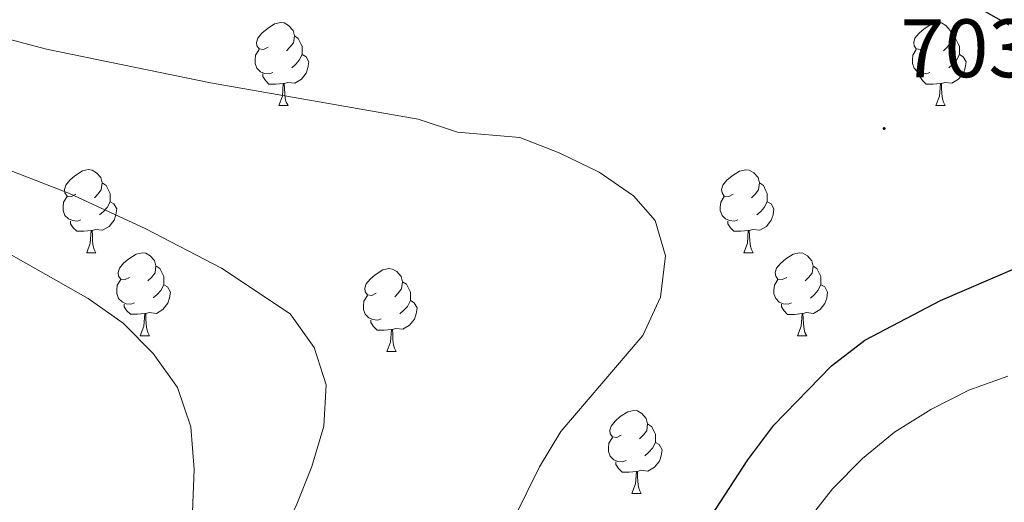
# Model space of a CAD drawing. Units: metres. Extents: x 558914 to 563395, y 4716722 to 4719731.
# Drawn here: x 561364 to 561482, y 4717711 to 4717769 of the extents above; entities that cross this region are included whole.
import ezdxf
from ezdxf.enums import TextEntityAlignment as Align

# ---------------------------------------------------------------- set-up
doc = ezdxf.new("R2010")
doc.units = ezdxf.units.M
doc.header["$MEASUREMENT"] = 0
for name, color, linetype, lineweight in [('Carátula', 7, 'Continuous', 5), ('Level 36', 19, 'Continuous', 40), ('Level 4', 36, 'Continuous', 30), ('Level 41', 19, 'Continuous', 0), ('Level 5', 36, 'Continuous', 0), ('Level 7', 1, 'Continuous', 0)]:
    doc.layers.add(name, color=color, linetype=linetype, lineweight=lineweight)
doc.styles.add('Arial', font='ARIAL.TTF', dxfattribs={"height": 0.2})

# ---------------------------------------------------------------- blocks, each defined once
blk = doc.blocks.new('5PATER')
at = {"layer": 'Carátula', "linetype": 'Continuous', "lineweight": 5}
h = blk.add_hatch(color=250, dxfattribs=at)
edge = h.paths.add_edge_path()
edge.add_ellipse((0, 0), major_axis=(-1.33, -1.34), ratio=0.999422, start_angle=0, end_angle=360)

msp = doc.modelspace()

# ---------------------------------------------------------------- linework, layer by layer
at = {"layer": 'Level 36', "color": 92, "linetype": 'Continuous', "lineweight": 0}
for points in [[(561393.58, 4717766.13, 0.01), (561393.05, 4717765.86, 0.01), (561392.52, 4717765.92, 0.01), (561392.25, 4717766.29, 0.01), (561392.2, 4717766.71, 0.01), (561392.36, 4717767.23, 0.01), (561392.84, 4717767.83, 0.01), (561393.47, 4717768.36, 0.01), (561394.37, 4717768.94, 0.01), (561395.12, 4717769.1, 0.01), (561395.54, 4717769.05, 0.01), (561396.07, 4717768.73, 0.01), (561396.6, 4717768.15, 0.01), (561396.76, 4717767.51, 0.01), (561396.65, 4717766.66, 0.01), (561396.23, 4717766.13, 0.01), (561395.81, 4717765.7, 0.01)], [(561472.9, 4717766.13, 0.01), (561472.37, 4717765.86, 0.01), (561471.84, 4717765.92, 0.01), (561471.58, 4717766.29, 0.01), (561471.52, 4717766.71, 0.01), (561471.68, 4717767.23, 0.01), (561472.17, 4717767.83, 0.01), (561472.8, 4717768.36, 0.01), (561473.7, 4717768.94, 0.01), (561474.45, 4717769.1, 0.01), (561474.87, 4717769.05, 0.01), (561475.4, 4717768.73, 0.01), (561475.93, 4717768.15, 0.01), (561476.09, 4717767.51, 0.01), (561475.98, 4717766.66, 0.01), (561475.55, 4717766.13, 0.01), (561475.13, 4717765.7, 0.01)], [(561396.76, 4717767.51, 0.01), (561397.24, 4717767.19, 0.01), (561397.55, 4717766.55, 0.01), (561397.71, 4717766.23, 0.01), (561397.71, 4717765.65, 0.01), (561397.71, 4717765.23, 0.01), (561397.34, 4717764.54, 0.01), (561396.92, 4717764.06, 0.01), (561396.44, 4717763.64, 0.01)], [(561476.09, 4717767.51, 0.01), (561476.57, 4717767.19, 0.01), (561476.88, 4717766.55, 0.01), (561477.04, 4717766.23, 0.01), (561477.04, 4717765.65, 0.01), (561477.04, 4717765.23, 0.01), (561476.67, 4717764.54, 0.01), (561476.25, 4717764.06, 0.01), (561475.77, 4717763.64, 0.01)], [(561394.16, 4717763.05, 0.01), (561393.74, 4717762.89, 0.01), (561393.15, 4717762.95, 0.01), (561392.68, 4717763.16, 0.01), (561392.25, 4717763.58, 0.01), (561392.04, 4717764.17, 0.01), (561392.04, 4717764.59, 0.01), (561392.09, 4717765.17, 0.01), (561392.52, 4717765.86, 0.01)], [(561473.49, 4717763.05, 0.01), (561473.06, 4717762.89, 0.01), (561472.48, 4717762.95, 0.01), (561472, 4717763.16, 0.01), (561471.58, 4717763.58, 0.01), (561471.36, 4717764.17, 0.01), (561471.36, 4717764.59, 0.01), (561471.42, 4717765.17, 0.01), (561471.84, 4717765.86, 0.01)], [(561397.71, 4717765.23, 0.01), (561398.17, 4717764.98, 0.01), (561398.51, 4717764.36, 0.01), (561398.4, 4717763.64, 0.01), (561398.19, 4717763, 0.01), (561397.61, 4717762.26, 0.01), (561396.81, 4717761.78, 0.01), (561395.96, 4717761.88, 0.01), (561395.53, 4717761.75, 0.01)], [(561477.04, 4717765.23, 0.01), (561477.49, 4717764.98, 0.01), (561477.84, 4717764.36, 0.01), (561477.73, 4717763.64, 0.01), (561477.52, 4717763, 0.01), (561476.93, 4717762.26, 0.01), (561476.14, 4717761.78, 0.01), (561475.29, 4717761.88, 0.01), (561474.86, 4717761.75, 0.01)], [(561395.42, 4717761.75, 0.01), (561394.53, 4717761.67, 0.01), (561393.69, 4717761.67, 0.01), (561393.26, 4717762.1, 0.01), (561392.94, 4717762.57, 0.01), (561392.94, 4717762.89, 0.01)], [(561474.75, 4717761.75, 0.01), (561473.86, 4717761.67, 0.01), (561473.01, 4717761.67, 0.01), (561472.59, 4717762.1, 0.01), (561472.27, 4717762.57, 0.01), (561472.27, 4717762.89, 0.01)], [(561394.88, 4717759.07, 0.01), (561395.31, 4717760.23, 0.01), (561395.42, 4717761.75, 0.01), (561395.53, 4717761.75, 0.01), (561395.57, 4717761.17, 0.01), (561395.6, 4717760.48, 0.01), (561395.67, 4717759.87, 0.01), (561395.79, 4717759.47, 0.01), (561396, 4717759.07, 0.01)], [(561474.2, 4717759.07, 0.01), (561474.64, 4717760.23, 0.01), (561474.75, 4717761.75, 0.01), (561474.86, 4717761.75, 0.01), (561474.89, 4717761.17, 0.01), (561474.93, 4717760.48, 0.01), (561475, 4717759.87, 0.01), (561475.11, 4717759.47, 0.01), (561475.33, 4717759.07, 0.01)], [(561394.88, 4717759.07, 0.01), (561396, 4717759.07, 0.01)], [(561474.2, 4717759.07, 0.01), (561475.33, 4717759.07, 0.01)], [(561370.39, 4717748.36, 0.01), (561369.86, 4717748.1, 0.01), (561369.33, 4717748.15, 0.01), (561369.06, 4717748.52, 0.01), (561369.01, 4717748.95, 0.01), (561369.17, 4717749.47, 0.01), (561369.65, 4717750.06, 0.01), (561370.28, 4717750.59, 0.01), (561371.18, 4717751.18, 0.01), (561371.93, 4717751.34, 0.01), (561372.35, 4717751.28, 0.01), (561372.88, 4717750.97, 0.01), (561373.41, 4717750.38, 0.01), (561373.57, 4717749.74, 0.01), (561373.46, 4717748.89, 0.01), (561373.04, 4717748.36, 0.01), (561372.62, 4717747.94, 0.01)], [(561449.72, 4717748.36, 0.01), (561449.19, 4717748.09, 0.01), (561448.66, 4717748.15, 0.01), (561448.39, 4717748.52, 0.01), (561448.34, 4717748.94, 0.01), (561448.5, 4717749.46, 0.01), (561448.98, 4717750.06, 0.01), (561449.61, 4717750.59, 0.01), (561450.51, 4717751.17, 0.01), (561451.26, 4717751.33, 0.01), (561451.68, 4717751.28, 0.01), (561452.21, 4717750.96, 0.01), (561452.74, 4717750.38, 0.01), (561452.9, 4717749.74, 0.01), (561452.79, 4717748.89, 0.01), (561452.37, 4717748.36, 0.01), (561451.95, 4717747.93, 0.01)], [(561373.57, 4717749.74, 0.01), (561374.05, 4717749.43, 0.01), (561374.36, 4717748.79, 0.01), (561374.52, 4717748.47, 0.01), (561374.52, 4717747.89, 0.01), (561374.52, 4717747.46, 0.01), (561374.15, 4717746.77, 0.01), (561373.73, 4717746.29, 0.01), (561373.25, 4717745.87, 0.01)], [(561452.9, 4717749.74, 0.01), (561453.38, 4717749.42, 0.01), (561453.69, 4717748.78, 0.01), (561453.85, 4717748.46, 0.01), (561453.85, 4717747.88, 0.01), (561453.85, 4717747.46, 0.01), (561453.48, 4717746.77, 0.01), (561453.06, 4717746.29, 0.01), (561452.58, 4717745.87, 0.01)], [(561370.97, 4717745.28, 0.01), (561370.55, 4717745.12, 0.01), (561369.96, 4717745.18, 0.01), (561369.49, 4717745.39, 0.01), (561369.06, 4717745.82, 0.01), (561368.85, 4717746.4, 0.01), (561368.85, 4717746.82, 0.01), (561368.9, 4717747.41, 0.01), (561369.33, 4717748.1, 0.01)], [(561450.3, 4717745.28, 0.01), (561449.88, 4717745.12, 0.01), (561449.29, 4717745.18, 0.01), (561448.82, 4717745.39, 0.01), (561448.39, 4717745.81, 0.01), (561448.18, 4717746.4, 0.01), (561448.18, 4717746.82, 0.01), (561448.23, 4717747.4, 0.01), (561448.66, 4717748.09, 0.01)], [(561374.52, 4717747.46, 0.01), (561374.98, 4717747.21, 0.01), (561375.32, 4717746.6, 0.01), (561375.21, 4717745.87, 0.01), (561375, 4717745.23, 0.01), (561374.42, 4717744.49, 0.01), (561373.62, 4717744.01, 0.01), (561372.77, 4717744.12, 0.01), (561372.34, 4717743.99, 0.01)], [(561453.85, 4717747.46, 0.01), (561454.31, 4717747.21, 0.01), (561454.65, 4717746.59, 0.01), (561454.54, 4717745.87, 0.01), (561454.33, 4717745.23, 0.01), (561453.75, 4717744.49, 0.01), (561452.95, 4717744.01, 0.01), (561452.1, 4717744.11, 0.01), (561451.67, 4717743.98, 0.01)], [(561372.23, 4717743.99, 0.01), (561371.34, 4717743.9, 0.01), (561370.5, 4717743.9, 0.01), (561370.07, 4717744.33, 0.01), (561369.75, 4717744.81, 0.01), (561369.75, 4717745.12, 0.01)], [(561451.56, 4717743.98, 0.01), (561450.67, 4717743.9, 0.01), (561449.83, 4717743.9, 0.01), (561449.4, 4717744.33, 0.01), (561449.08, 4717744.8, 0.01), (561449.08, 4717745.12, 0.01)], [(561371.69, 4717741.3, 0.01), (561372.12, 4717742.46, 0.01), (561372.23, 4717743.99, 0.01), (561372.34, 4717743.99, 0.01), (561372.38, 4717743.4, 0.01), (561372.41, 4717742.72, 0.01), (561372.48, 4717742.1, 0.01), (561372.6, 4717741.7, 0.01), (561372.81, 4717741.3, 0.01)], [(561451.02, 4717741.3, 0.01), (561451.45, 4717742.46, 0.01), (561451.56, 4717743.98, 0.01), (561451.67, 4717743.98, 0.01), (561451.71, 4717743.4, 0.01), (561451.74, 4717742.71, 0.01), (561451.81, 4717742.1, 0.01), (561451.93, 4717741.7, 0.01), (561452.14, 4717741.3, 0.01)], [(561371.69, 4717741.3, 0.01), (561372.81, 4717741.3, 0.01)], [(561376.86, 4717738.33, 0.01), (561376.33, 4717738.06, 0.01), (561375.8, 4717738.12, 0.01), (561375.54, 4717738.49, 0.01), (561375.48, 4717738.91, 0.01), (561375.64, 4717739.43, 0.01), (561376.12, 4717740.03, 0.01), (561376.76, 4717740.56, 0.01), (561377.66, 4717741.14, 0.01), (561378.4, 4717741.3, 0.01), (561378.83, 4717741.25, 0.01), (561379.36, 4717740.93, 0.01), (561379.89, 4717740.35, 0.01), (561380.05, 4717739.71, 0.01), (561379.94, 4717738.86, 0.01), (561379.51, 4717738.33, 0.01), (561379.09, 4717737.9, 0.01)], [(561451.02, 4717741.3, 0.01), (561452.14, 4717741.3, 0.01)], [(561456.19, 4717738.32, 0.01), (561455.66, 4717738.06, 0.01), (561455.13, 4717738.11, 0.01), (561454.87, 4717738.48, 0.01), (561454.81, 4717738.91, 0.01), (561454.97, 4717739.43, 0.01), (561455.45, 4717740.02, 0.01), (561456.09, 4717740.55, 0.01), (561456.99, 4717741.14, 0.01), (561457.73, 4717741.3, 0.01), (561458.16, 4717741.24, 0.01), (561458.69, 4717740.93, 0.01), (561459.22, 4717740.34, 0.01), (561459.38, 4717739.7, 0.01), (561459.27, 4717738.85, 0.01), (561458.84, 4717738.32, 0.01), (561458.42, 4717737.9, 0.01)], [(561380.05, 4717739.71, 0.01), (561380.52, 4717739.39, 0.01), (561380.84, 4717738.75, 0.01), (561381, 4717738.43, 0.01), (561381, 4717737.85, 0.01), (561381, 4717737.43, 0.01), (561380.63, 4717736.74, 0.01), (561380.21, 4717736.26, 0.01), (561379.73, 4717735.84, 0.01)], [(561406.64, 4717736.42, 0.01), (561406.11, 4717736.15, 0.01), (561405.58, 4717736.21, 0.01), (561405.31, 4717736.58, 0.01), (561405.26, 4717737.01, 0.01), (561405.42, 4717737.53, 0.01), (561405.9, 4717738.12, 0.01), (561406.53, 4717738.65, 0.01), (561407.43, 4717739.23, 0.01), (561408.18, 4717739.39, 0.01), (561408.6, 4717739.34, 0.01), (561409.13, 4717739.03, 0.01), (561409.66, 4717738.44, 0.01), (561409.82, 4717737.8, 0.01), (561409.71, 4717736.95, 0.01), (561409.29, 4717736.42, 0.01), (561408.87, 4717735.99, 0.01)], [(561459.38, 4717739.7, 0.01), (561459.85, 4717739.39, 0.01), (561460.17, 4717738.75, 0.01), (561460.33, 4717738.43, 0.01), (561460.33, 4717737.85, 0.01), (561460.33, 4717737.42, 0.01), (561459.96, 4717736.73, 0.01), (561459.54, 4717736.25, 0.01), (561459.06, 4717735.83, 0.01)], [(561377.45, 4717735.25, 0.01), (561377.02, 4717735.09, 0.01), (561376.44, 4717735.15, 0.01), (561375.96, 4717735.36, 0.01), (561375.54, 4717735.78, 0.01), (561375.32, 4717736.37, 0.01), (561375.32, 4717736.79, 0.01), (561375.38, 4717737.37, 0.01), (561375.8, 4717738.06, 0.01)], [(561381, 4717737.43, 0.01), (561381.45, 4717737.18, 0.01), (561381.8, 4717736.56, 0.01), (561381.69, 4717735.84, 0.01), (561381.48, 4717735.2, 0.01), (561380.89, 4717734.46, 0.01), (561380.1, 4717733.98, 0.01), (561379.25, 4717734.08, 0.01), (561378.82, 4717733.95, 0.01)], [(561409.82, 4717737.8, 0.01), (561410.3, 4717737.49, 0.01), (561410.61, 4717736.85, 0.01), (561410.77, 4717736.53, 0.01), (561410.77, 4717735.95, 0.01), (561410.77, 4717735.52, 0.01), (561410.4, 4717734.83, 0.01), (561409.98, 4717734.35, 0.01), (561409.5, 4717733.93, 0.01)], [(561456.78, 4717735.24, 0.01), (561456.35, 4717735.08, 0.01), (561455.77, 4717735.14, 0.01), (561455.29, 4717735.35, 0.01), (561454.87, 4717735.78, 0.01), (561454.65, 4717736.36, 0.01), (561454.65, 4717736.78, 0.01), (561454.71, 4717737.37, 0.01), (561455.13, 4717738.06, 0.01)], [(561460.33, 4717737.42, 0.01), (561460.78, 4717737.17, 0.01), (561461.13, 4717736.56, 0.01), (561461.02, 4717735.83, 0.01), (561460.81, 4717735.19, 0.01), (561460.22, 4717734.45, 0.01), (561459.43, 4717733.97, 0.01), (561458.58, 4717734.08, 0.01), (561458.15, 4717733.95, 0.01)], [(561407.22, 4717733.34, 0.01), (561406.8, 4717733.18, 0.01), (561406.21, 4717733.24, 0.01), (561405.74, 4717733.45, 0.01), (561405.31, 4717733.87, 0.01), (561405.1, 4717734.46, 0.01), (561405.1, 4717734.88, 0.01), (561405.15, 4717735.47, 0.01), (561405.58, 4717736.15, 0.01)], [(561378.71, 4717733.95, 0.01), (561377.82, 4717733.87, 0.01), (561376.97, 4717733.87, 0.01), (561376.55, 4717734.3, 0.01), (561376.23, 4717734.77, 0.01), (561376.23, 4717735.09, 0.01)], [(561410.77, 4717735.52, 0.01), (561411.23, 4717735.27, 0.01), (561411.57, 4717734.65, 0.01), (561411.46, 4717733.93, 0.01), (561411.25, 4717733.29, 0.01), (561410.67, 4717732.55, 0.01), (561409.87, 4717732.07, 0.01), (561409.02, 4717732.17, 0.01), (561408.59, 4717732.05, 0.01)], [(561458.04, 4717733.95, 0.01), (561457.15, 4717733.86, 0.01), (561456.3, 4717733.86, 0.01), (561455.88, 4717734.29, 0.01), (561455.56, 4717734.77, 0.01), (561455.56, 4717735.08, 0.01)], [(561378.16, 4717731.27, 0.01), (561378.6, 4717732.43, 0.01), (561378.71, 4717733.95, 0.01), (561378.82, 4717733.95, 0.01), (561378.85, 4717733.37, 0.01), (561378.89, 4717732.68, 0.01), (561378.96, 4717732.07, 0.01), (561379.07, 4717731.67, 0.01), (561379.29, 4717731.27, 0.01)], [(561457.49, 4717731.26, 0.01), (561457.93, 4717732.42, 0.01), (561458.04, 4717733.95, 0.01), (561458.15, 4717733.95, 0.01), (561458.18, 4717733.36, 0.01), (561458.22, 4717732.68, 0.01), (561458.29, 4717732.06, 0.01), (561458.4, 4717731.66, 0.01), (561458.62, 4717731.26, 0.01)], [(561408.48, 4717732.05, 0.01), (561407.59, 4717731.96, 0.01), (561406.75, 4717731.96, 0.01), (561406.32, 4717732.39, 0.01), (561406, 4717732.87, 0.01), (561406, 4717733.18, 0.01)], [(561378.16, 4717731.27, 0.01), (561379.29, 4717731.27, 0.01)], [(561407.94, 4717729.36, 0.01), (561408.37, 4717730.52, 0.01), (561408.48, 4717732.05, 0.01), (561408.59, 4717732.05, 0.01), (561408.63, 4717731.46, 0.01), (561408.66, 4717730.77, 0.01), (561408.73, 4717730.16, 0.01), (561408.85, 4717729.76, 0.01), (561409.06, 4717729.36, 0.01)], [(561457.49, 4717731.26, 0.01), (561458.62, 4717731.26, 0.01)], [(561407.94, 4717729.36, 0.01), (561409.06, 4717729.36, 0.01)], [(561436.21, 4717719.28, 0.01), (561435.68, 4717719.01, 0.01), (561435.15, 4717719.07, 0.01), (561434.89, 4717719.44, 0.01), (561434.83, 4717719.86, 0.01), (561434.99, 4717720.38, 0.01), (561435.47, 4717720.98, 0.01), (561436.11, 4717721.51, 0.01), (561437.01, 4717722.09, 0.01), (561437.75, 4717722.25, 0.01), (561438.18, 4717722.2, 0.01), (561438.71, 4717721.88, 0.01), (561439.24, 4717721.3, 0.01), (561439.4, 4717720.66, 0.01), (561439.29, 4717719.81, 0.01), (561438.86, 4717719.28, 0.01), (561438.44, 4717718.85, 0.01)], [(561439.4, 4717720.66, 0.01), (561439.87, 4717720.34, 0.01), (561440.19, 4717719.7, 0.01), (561440.35, 4717719.38, 0.01), (561440.35, 4717718.8, 0.01), (561440.35, 4717718.38, 0.01), (561439.98, 4717717.69, 0.01), (561439.56, 4717717.21, 0.01), (561439.08, 4717716.79, 0.01)], [(561436.8, 4717716.2, 0.01), (561436.37, 4717716.04, 0.01), (561435.79, 4717716.1, 0.01), (561435.31, 4717716.31, 0.01), (561434.89, 4717716.73, 0.01), (561434.67, 4717717.32, 0.01), (561434.67, 4717717.74, 0.01), (561434.73, 4717718.32, 0.01), (561435.15, 4717719.01, 0.01)], [(561440.35, 4717718.38, 0.01), (561440.8, 4717718.13, 0.01), (561441.15, 4717717.51, 0.01), (561441.04, 4717716.79, 0.01), (561440.83, 4717716.15, 0.01), (561440.24, 4717715.41, 0.01), (561439.45, 4717714.93, 0.01), (561438.6, 4717715.03, 0.01), (561438.17, 4717714.9, 0.01)], [(561438.06, 4717714.9, 0.01), (561437.17, 4717714.82, 0.01), (561436.32, 4717714.82, 0.01), (561435.9, 4717715.25, 0.01), (561435.58, 4717715.72, 0.01), (561435.58, 4717716.04, 0.01)], [(561437.51, 4717712.22, 0.01), (561437.95, 4717713.38, 0.01), (561438.06, 4717714.9, 0.01), (561438.17, 4717714.9, 0.01), (561438.2, 4717714.32, 0.01), (561438.24, 4717713.63, 0.01), (561438.31, 4717713.02, 0.01), (561438.42, 4717712.62, 0.01), (561438.64, 4717712.22, 0.01)], [(561437.51, 4717712.22, 0.01), (561438.64, 4717712.22, 0.01)]]:
    msp.add_polyline3d(points, dxfattribs=at)
at = {"layer": 'Level 4', "color": 36, "linetype": 'Continuous', "lineweight": 30}
for points in [[(561483.04, 4717768.77, 700.01), (561478.62, 4717771.3, 700.01)], [(561487.93, 4717617.02, 700.01), (561477.83, 4717628.53, 700.01), (561460.4, 4717647.01, 700.01), (561447.24, 4717662.58, 700.01), (561441.21, 4717670.93, 700.01), (561438.78, 4717675.52, 700.01), (561436.82, 4717680.17, 700.01), (561435.57, 4717685.22, 700.01), (561435.51, 4717690.4, 700.01), (561437.08, 4717695.15, 700.01), (561443.18, 4717703.5, 700.01), (561451.52, 4717716.31, 700.01), (561454.65, 4717720.47, 700.01), (561461.62, 4717727.64, 700.01), (561465.63, 4717730.73, 700.01), (561474.77, 4717735.54, 700.01), (561484.01, 4717739.53, 700.01)]]:
    msp.add_polyline3d(points, dxfattribs=at)
at = {"layer": 'Level 5', "color": 36, "linetype": 'Continuous', "lineweight": 0}
for points in [[(561421.77, 4717706.16, 705.01), (561426.34, 4717715.43, 705.01), (561428.93, 4717719.71, 705.01), (561438.84, 4717731.32, 705.01), (561440.96, 4717735.94, 705.01), (561441.55, 4717740.92, 705.01), (561440.3, 4717745.18, 705.01), (561437.68, 4717748.19, 705.01), (561433.57, 4717751.03, 705.01), (561428.71, 4717753.37, 705.01), (561423.99, 4717755.21, 705.01), (561416.45, 4717755.86, 705.01), (561411.7, 4717757.42, 705.01), (561386.65, 4717761.83, 705.01), (561366.86, 4717765.88, 705.01), (561356.95, 4717768.52, 705.01)], [(561463.01, 4717599.63, 710.01), (561448.07, 4717620.08, 710.01), (561437.63, 4717631.5, 710.01), (561428.09, 4717643.74, 710.01), (561414.53, 4717658.6, 710.01), (561411.4, 4717662.64, 710.01), (561397.34, 4717684.05, 710.01), (561395.08, 4717688.7, 710.01), (561393.24, 4717693.35, 710.01), (561392.21, 4717698.25, 710.01), (561392.6, 4717703.32, 710.01), (561394.62, 4717706.33, 710.01), (561396.99, 4717710.73, 710.01), (561398.88, 4717715.5, 710.01), (561400.33, 4717720.35, 710.01), (561400.59, 4717725.34, 710.01), (561399.15, 4717729.85, 710.01), (561396.26, 4717733.93, 710.01), (561387.95, 4717739.43, 710.01), (561378.84, 4717744.21, 710.01), (561369.6, 4717748.47, 710.01), (561360.04, 4717752.15, 710.01)], [(561443.75, 4717606.84, 715.01), (561437.4, 4717614.97, 715.01), (561434.12, 4717618.77, 715.01), (561423.44, 4717629.85, 715.01), (561417.13, 4717637.74, 715.01), (561411.57, 4717646.53, 715.01), (561391.18, 4717681.82, 715.01), (561385.64, 4717690.47, 715.01), (561383.35, 4717695.06, 715.01), (561382.76, 4717700.03, 715.01), (561384.47, 4717710, 715.01), (561384.66, 4717715.11, 715.01), (561384.27, 4717720.29, 715.01), (561382.66, 4717725.02, 715.01), (561379.73, 4717729.14, 715.01), (561376.09, 4717732.81, 715.01), (561371.89, 4717735.76, 715.01), (561354.07, 4717745.85, 715.01)], [(561488.58, 4717636.06, 695.01), (561470.17, 4717653.49, 695.01), (561466.76, 4717657.15, 695.01), (561456.91, 4717668.75, 695.01), (561453.79, 4717672.89, 695.01), (561451.13, 4717677.13, 695.01), (561448.88, 4717681.8, 695.01), (561447.89, 4717686.72, 695.01), (561447.89, 4717691.77, 695.01), (561449.6, 4717696.35, 695.01), (561455.35, 4717704.66, 695.01), (561461.72, 4717712.8, 695.01), (561465.33, 4717716.47, 695.01), (561469.2, 4717719.64, 695.01), (561473.59, 4717722.37, 695.01), (561478.17, 4717724.72, 695.01), (561482.88, 4717726.41, 695.01)]]:
    msp.add_polyline3d(points, dxfattribs=at)

# ---------------------------------------------------------------- block references
at = {"layer": 'Level 7', "color": 19, "linetype": 'Continuous', "lineweight": 0, "xscale": 0.09999983015004542, "yscale": 0.09999983015004542}
msp.add_blockref('5PATER', (561467.96, 4717756.31, 703.34), dxfattribs=at)

# ---------------------------------------------------------------- texts
at = {"layer": 'Level 41', "color": 19, "linetype": 'Continuous', "lineweight": 0, "style": 'Arial'}
msp.add_text('703.34', height=7, dxfattribs=at).set_placement((561469.94, 4717760.31, 703.34), align=Align.BOTTOM_LEFT)

doc.saveas('drawing.dxf')
